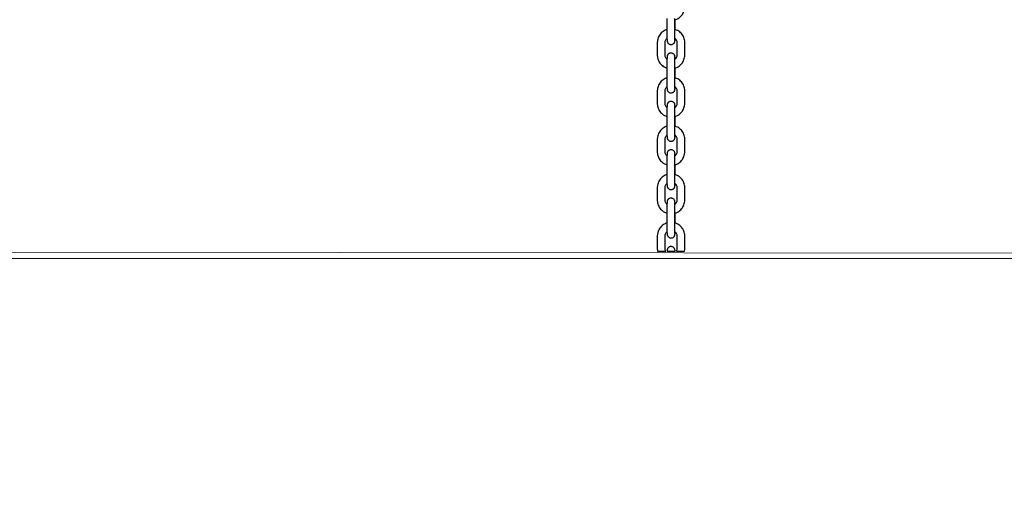
# Model space of a CAD drawing. Units: millimetres. Extents: x 0 to 1050, y 0 to 1485.
# Drawn here: x 427 to 503, y 969 to 1006 of the extents above; entities that cross this region are included whole.
import ezdxf

# ---------------------------------------------------------------- set-up
doc = ezdxf.new("R2010")
doc.units = ezdxf.units.MM
doc.header["$LTSCALE"] = 50
doc.layers.add('SCHWARZ', color=7, linetype='Continuous')
doc.styles.add('SLDTEXTSTYLE3', font='GOTHICB.TTF', dxfattribs={"width": 0.913})
doc.dimstyles.new('SLDDIMSTYLE2', dxfattribs={"dimtxt": 14, "dimasz": 10, "dimexe": 0, "dimexo": 0.0625, "dimgap": 3.5, "dimtad": 1, "dimdec": 0, "dimrnd": 1e-09, "dimzin": 12, "dimdsep": 46, "dimtxsty": 'SLDTEXTSTYLE3', "dimsah": 1, "dimcen": 0.09, "dimse1": 1, "dimse2": 1, "dimadec": 0, "dimazin": 3, "dimtfac": 1, "dimtdec": 0, "dimtmove": 0, "dimatfit": 0, "dimfxl": 0, "dimfrac": 2, "dimtolj": 1, "dimtzin": 12, "dimarcsym": 0})

# ---------------------------------------------------------------- blocks, each defined once
blk = doc.blocks.new('_D_2')
at = {"layer": 'SCHWARZ', "color": 7}
for p, q in [((241.139, 1024.584), (241.238, 1044.584)), ((241.139, 1024.584), (240.964, 989.286)), ((240.964, 989.286), (240.865, 969.286))]:
    blk.add_line(p, q, dxfattribs=at)
for points in [[(241.139, 1024.584), (243.188, 1034.574), (239.188, 1034.594)], [(240.964, 989.286), (238.915, 979.296), (242.915, 979.276)]]:
    blk.add_solid(points, dxfattribs=at)
at = {"layer": 'SCHWARZ', "color": 7, "insert": (223.132, 999.566), "char_height": 14, "attachment_point": 1, "rotation": 89.71673, "style": 'SLDTEXTSTYLE3'}
blk.add_mtext('35', dxfattribs=at)

msp = doc.modelspace()

# ---------------------------------------------------------------- linework, layer by layer
at = {"color": 7, "linetype": 'Continuous', "lineweight": 25}
for p, q in [((476.724, 1005.919), (476.724, 1004.969)), ((477.324, 1004.969), (477.324, 1005.919)), ((477.355, 1005.067), (477.355, 1005.82)), ((475.99, 1004.069), (475.99, 1003.119)), ((476.59, 1003.119), (476.59, 1004.069)), ((477.489, 1004.069), (477.489, 1003.119)), ((478.089, 1003.119), (478.089, 1004.069)), ((478.089, 1003.119), (478.089, 1003.119)), ((476.724, 1002.219), (476.724, 1001.269)), ((477.324, 1001.269), (477.324, 1002.219)), ((477.324, 1002.219), (477.324, 1002.219)), ((477.355, 1001.367), (477.355, 1002.12)), ((475.99, 1000.369), (475.99, 999.419)), ((476.59, 999.419), (476.59, 1000.369)), ((477.489, 1000.369), (477.489, 999.419)), ((478.089, 999.419), (478.089, 1000.369)), ((478.089, 999.419), (478.089, 999.419)), ((476.724, 998.519), (476.724, 997.569)), ((477.324, 997.569), (477.324, 998.519)), ((477.324, 998.519), (477.324, 998.519)), ((477.355, 997.667), (477.355, 998.42)), ((475.99, 996.669), (475.99, 995.719)), ((476.59, 995.719), (476.59, 996.669)), ((477.489, 996.669), (477.489, 995.719)), ((478.089, 995.719), (478.089, 996.669)), ((478.089, 995.719), (478.089, 995.719)), ((476.724, 994.819), (476.724, 993.869)), ((477.324, 993.869), (477.324, 994.819)), ((477.324, 994.819), (477.324, 994.819)), ((477.355, 993.967), (477.355, 994.72)), ((475.99, 992.969), (475.99, 992.019)), ((476.59, 992.019), (476.59, 992.969)), ((477.489, 992.969), (477.489, 992.019)), ((478.089, 992.019), (478.089, 992.969)), ((478.089, 992.019), (478.089, 992.019)), ((476.724, 991.119), (476.724, 990.169)), ((477.324, 990.169), (477.324, 991.119)), ((477.324, 991.119), (477.324, 991.119)), ((477.355, 990.267), (477.355, 991.02)), ((475.99, 989.269), (475.99, 988.319)), ((476.59, 988.319), (476.59, 989.269)), ((477.489, 989.269), (477.489, 988.319)), ((478.089, 988.319), (478.089, 989.269))]:
    msp.add_line(p, q, dxfattribs=at)
for points, knots in [([(477.324, 1005.808), (477.382, 1005.828), (477.496, 1005.866), (477.653, 1005.961), (477.792, 1006.079), (477.909, 1006.22), (477.999, 1006.38), (478.06, 1006.552), (478.087, 1006.701), (478.089, 1006.79), (478.089, 1006.819)], [0, 0, 0, 0, 0.132737, 0.266717, 0.400698, 0.534681, 0.668665, 0.80265, 0.936638, 1, 1, 1, 1]), ([(476.724, 1005.068), (476.678, 1005.052), (476.573, 1005.017), (476.426, 1004.927), (476.287, 1004.809), (476.171, 1004.667), (476.08, 1004.508), (476.019, 1004.336), (475.993, 1004.187), (475.99, 1004.098), (475.99, 1004.069)], [0, 0, 0, 0, 0.111443, 0.248713, 0.385983, 0.523256, 0.660529, 0.797805, 0.935082, 1, 1, 1, 1]), ([(476.724, 1004.969), (476.724, 1004.942), (476.724, 1004.863), (476.725, 1004.735), (476.726, 1004.591), (476.728, 1004.463), (476.731, 1004.355), (476.734, 1004.269), (476.736, 1004.221), (476.74, 1004.187), (476.745, 1004.155), (476.758, 1004.111), (476.785, 1004.055), (476.832, 1003.997), (476.901, 1003.948), (476.985, 1003.919), (477.077, 1003.917), (477.161, 1003.941), (477.228, 1003.982), (477.275, 1004.03), (477.307, 1004.078), (477.325, 1004.122), (477.334, 1004.156), (477.338, 1004.18), (477.341, 1004.203), (477.344, 1004.237), (477.347, 1004.294), (477.349, 1004.351), (477.349, 1004.389), (477.349, 1004.39)], [0, 0, 0, 0, 0.03306, 0.096206, 0.159482, 0.222899, 0.286634, 0.351147, 0.418348, 0.446721, 0.464929, 0.48363, 0.508871, 0.542148, 0.574568, 0.611066, 0.648846, 0.68562, 0.716688, 0.743823, 0.767509, 0.787724, 0.804107, 0.817701, 0.835968, 0.869643, 0.936445, 0.998212, 1, 1, 1, 1]), ([(478.089, 1004.069), (478.088, 1004.107), (478.085, 1004.205), (478.053, 1004.362), (477.988, 1004.532), (477.893, 1004.689), (477.773, 1004.828), (477.631, 1004.942), (477.48, 1005.029), (477.373, 1005.062), (477.324, 1005.077)], [0, 0, 0, 0, 0.082945, 0.216892, 0.350943, 0.484994, 0.619044, 0.753093, 0.88714, 1, 1, 1, 1]), ([(477.335, 1004.264), (477.335, 1004.264), (477.335, 1004.262), (477.334, 1004.274), (477.333, 1004.304), (477.331, 1004.366), (477.328, 1004.457), (477.327, 1004.575), (477.325, 1004.711), (477.324, 1004.845), (477.324, 1004.933), (477.324, 1004.969)], [0, 0, 0, 0, 0.004485, 0.074908, 0.175403, 0.303009, 0.444915, 0.592367, 0.741868, 0.892191, 1, 1, 1, 1]), ([(476.59, 1004.069), (476.59, 1004.085), (476.592, 1004.141), (476.617, 1004.234), (476.665, 1004.329), (476.712, 1004.373), (476.73, 1004.39)], [0, 0, 0, 0, 0.13396, 0.463748, 0.794344, 1, 1, 1, 1]), ([(477.33, 1004.41), (477.354, 1004.388), (477.408, 1004.338), (477.462, 1004.237), (477.487, 1004.142), (477.489, 1004.086), (477.489, 1004.069)], [0, 0, 0, 0, 0.2566449, 0.5634693, 0.8702671, 1, 1, 1, 1]), ([(475.99, 1003.119), (475.991, 1003.081), (475.994, 1002.983), (476.026, 1002.826), (476.092, 1002.656), (476.186, 1002.499), (476.306, 1002.36), (476.448, 1002.246), (476.589, 1002.164), (476.686, 1002.133), (476.724, 1002.121)], [0, 0, 0, 0, 0.084963, 0.22217, 0.359484, 0.496797, 0.634109, 0.77142, 0.908729, 1, 1, 1, 1]), ([(476.73, 1002.798), (476.712, 1002.814), (476.666, 1002.858), (476.617, 1002.952), (476.592, 1003.046), (476.59, 1003.102), (476.59, 1003.119)], [0, 0, 0, 0, 0.1985068, 0.529328, 0.8601206, 1, 1, 1, 1]), ([(477.349, 1002.798), (477.349, 1002.808), (477.348, 1002.856), (477.346, 1002.918), (477.343, 1002.967), (477.339, 1003.001), (477.334, 1003.033), (477.321, 1003.077), (477.294, 1003.133), (477.247, 1003.191), (477.178, 1003.24), (477.094, 1003.269), (477.002, 1003.271), (476.918, 1003.247), (476.851, 1003.206), (476.804, 1003.158), (476.773, 1003.11), (476.754, 1003.066), (476.745, 1003.032), (476.741, 1003.008), (476.738, 1002.985), (476.735, 1002.951), (476.733, 1002.895), (476.73, 1002.803), (476.728, 1002.689), (476.726, 1002.554), (476.725, 1002.409), (476.724, 1002.295), (476.724, 1002.233), (476.724, 1002.219)], [0, 0, 0, 0, 0.018363, 0.08295, 0.150229, 0.178634, 0.196862, 0.215586, 0.240856, 0.27417, 0.306627, 0.343168, 0.380991, 0.417807, 0.448911, 0.476077, 0.49979, 0.520029, 0.536431, 0.55004, 0.568328, 0.602042, 0.668921, 0.730759, 0.795939, 0.859875, 0.923385, 0.983407, 1, 1, 1, 1]), ([(477.324, 1002.108), (477.382, 1002.128), (477.496, 1002.166), (477.653, 1002.261), (477.792, 1002.379), (477.909, 1002.52), (477.999, 1002.68), (478.06, 1002.852), (478.087, 1003.001), (478.089, 1003.09), (478.089, 1003.119)], [0, 0, 0, 0, 0.1327366, 0.266717, 0.4006981, 0.5346805, 0.6686645, 0.8026502, 0.9366376, 1, 1, 1, 1]), ([(477.489, 1003.119), (477.489, 1003.103), (477.487, 1003.047), (477.463, 1002.954), (477.409, 1002.851), (477.355, 1002.801), (477.33, 1002.777)], [0, 0, 0, 0, 0.124233, 0.430074, 0.736664, 1, 1, 1, 1]), ([(477.324, 1002.219), (477.324, 1002.246), (477.324, 1002.323), (477.325, 1002.449), (477.326, 1002.589), (477.328, 1002.713), (477.33, 1002.815), (477.333, 1002.883), (477.335, 1002.919), (477.335, 1002.922), (477.335, 1002.924)], [0, 0, 0, 0, 0.078872, 0.229453, 0.380057, 0.530238, 0.679497, 0.826549, 0.938764, 1, 1, 1, 1]), ([(476.724, 1001.368), (476.678, 1001.352), (476.573, 1001.317), (476.426, 1001.227), (476.287, 1001.109), (476.171, 1000.967), (476.08, 1000.808), (476.019, 1000.636), (475.993, 1000.487), (475.99, 1000.398), (475.99, 1000.369)], [0, 0, 0, 0, 0.111443, 0.248713, 0.385983, 0.523256, 0.660529, 0.797805, 0.935082, 1, 1, 1, 1]), ([(476.724, 1001.269), (476.724, 1001.242), (476.724, 1001.163), (476.725, 1001.035), (476.726, 1000.891), (476.728, 1000.763), (476.731, 1000.655), (476.734, 1000.569), (476.736, 1000.521), (476.74, 1000.487), (476.745, 1000.455), (476.758, 1000.411), (476.785, 1000.355), (476.832, 1000.297), (476.901, 1000.248), (476.985, 1000.219), (477.077, 1000.217), (477.161, 1000.241), (477.228, 1000.282), (477.275, 1000.33), (477.307, 1000.378), (477.325, 1000.422), (477.334, 1000.456), (477.338, 1000.48), (477.341, 1000.503), (477.344, 1000.537), (477.347, 1000.594), (477.349, 1000.651), (477.349, 1000.689), (477.349, 1000.69)], [0, 0, 0, 0, 0.03306, 0.096206, 0.159482, 0.222899, 0.286634, 0.351147, 0.418348, 0.446721, 0.464929, 0.48363, 0.508871, 0.542148, 0.574568, 0.611066, 0.648846, 0.68562, 0.716688, 0.743823, 0.767509, 0.787724, 0.804107, 0.817701, 0.835968, 0.869643, 0.936445, 0.998212, 1, 1, 1, 1]), ([(478.089, 1000.369), (478.088, 1000.407), (478.085, 1000.505), (478.053, 1000.662), (477.988, 1000.832), (477.893, 1000.989), (477.773, 1001.128), (477.631, 1001.242), (477.48, 1001.329), (477.373, 1001.362), (477.324, 1001.377)], [0, 0, 0, 0, 0.082945, 0.216892, 0.350943, 0.484994, 0.619044, 0.753093, 0.88714, 1, 1, 1, 1]), ([(477.335, 1000.564), (477.335, 1000.564), (477.335, 1000.562), (477.334, 1000.574), (477.333, 1000.604), (477.331, 1000.666), (477.328, 1000.757), (477.327, 1000.875), (477.325, 1001.011), (477.324, 1001.145), (477.324, 1001.233), (477.324, 1001.269)], [0, 0, 0, 0, 0.004485, 0.074908, 0.175403, 0.303009, 0.444915, 0.592367, 0.741868, 0.892191, 1, 1, 1, 1]), ([(476.59, 1000.369), (476.59, 1000.385), (476.592, 1000.441), (476.617, 1000.534), (476.665, 1000.629), (476.712, 1000.673), (476.73, 1000.69)], [0, 0, 0, 0, 0.13396, 0.463748, 0.794344, 1, 1, 1, 1]), ([(477.33, 1000.71), (477.354, 1000.688), (477.408, 1000.638), (477.462, 1000.537), (477.487, 1000.442), (477.489, 1000.386), (477.489, 1000.369)], [0, 0, 0, 0, 0.2566449, 0.5634693, 0.8702671, 1, 1, 1, 1]), ([(475.99, 999.419), (475.991, 999.381), (475.994, 999.283), (476.026, 999.126), (476.092, 998.956), (476.186, 998.799), (476.306, 998.66), (476.448, 998.546), (476.589, 998.464), (476.686, 998.433), (476.724, 998.421)], [0, 0, 0, 0, 0.084963, 0.22217, 0.359484, 0.496797, 0.634109, 0.77142, 0.908729, 1, 1, 1, 1]), ([(476.73, 999.098), (476.712, 999.114), (476.666, 999.158), (476.617, 999.252), (476.592, 999.346), (476.59, 999.402), (476.59, 999.419)], [0, 0, 0, 0, 0.198507, 0.529328, 0.860121, 1, 1, 1, 1]), ([(477.349, 999.098), (477.349, 999.108), (477.348, 999.156), (477.346, 999.218), (477.343, 999.267), (477.339, 999.301), (477.334, 999.333), (477.321, 999.377), (477.294, 999.433), (477.247, 999.491), (477.178, 999.54), (477.094, 999.569), (477.002, 999.571), (476.918, 999.547), (476.851, 999.506), (476.804, 999.458), (476.773, 999.41), (476.754, 999.366), (476.745, 999.332), (476.741, 999.308), (476.738, 999.285), (476.735, 999.251), (476.733, 999.195), (476.73, 999.103), (476.728, 998.989), (476.726, 998.854), (476.725, 998.709), (476.724, 998.595), (476.724, 998.533), (476.724, 998.519)], [0, 0, 0, 0, 0.018363, 0.08295, 0.150229, 0.178634, 0.196862, 0.215586, 0.240856, 0.27417, 0.306627, 0.343168, 0.380991, 0.417807, 0.448911, 0.476077, 0.49979, 0.520029, 0.536431, 0.55004, 0.568328, 0.602042, 0.668921, 0.730759, 0.795939, 0.859875, 0.923385, 0.983407, 1, 1, 1, 1]), ([(477.324, 998.408), (477.382, 998.428), (477.496, 998.466), (477.653, 998.561), (477.792, 998.679), (477.909, 998.82), (477.999, 998.98), (478.06, 999.152), (478.087, 999.301), (478.089, 999.39), (478.089, 999.419)], [0, 0, 0, 0, 0.132737, 0.266717, 0.400698, 0.534681, 0.668665, 0.80265, 0.936638, 1, 1, 1, 1]), ([(477.489, 999.419), (477.489, 999.403), (477.487, 999.347), (477.463, 999.254), (477.409, 999.151), (477.355, 999.101), (477.33, 999.077)], [0, 0, 0, 0, 0.124233, 0.430074, 0.736664, 1, 1, 1, 1]), ([(477.324, 998.519), (477.324, 998.546), (477.324, 998.623), (477.325, 998.749), (477.326, 998.889), (477.328, 999.013), (477.33, 999.115), (477.333, 999.183), (477.335, 999.219), (477.335, 999.222), (477.335, 999.224)], [0, 0, 0, 0, 0.078872, 0.229453, 0.380057, 0.530238, 0.679497, 0.826549, 0.938764, 1, 1, 1, 1]), ([(476.724, 997.668), (476.678, 997.652), (476.573, 997.617), (476.426, 997.527), (476.287, 997.409), (476.171, 997.267), (476.08, 997.108), (476.019, 996.936), (475.993, 996.787), (475.99, 996.698), (475.99, 996.669)], [0, 0, 0, 0, 0.1114426, 0.2487126, 0.3859834, 0.5232555, 0.6605292, 0.7978047, 0.9350818, 1, 1, 1, 1]), ([(476.724, 997.569), (476.724, 997.542), (476.724, 997.463), (476.725, 997.335), (476.726, 997.191), (476.728, 997.063), (476.731, 996.955), (476.734, 996.869), (476.736, 996.821), (476.74, 996.787), (476.745, 996.755), (476.758, 996.711), (476.785, 996.655), (476.832, 996.597), (476.901, 996.548), (476.985, 996.519), (477.077, 996.517), (477.161, 996.541), (477.228, 996.582), (477.275, 996.63), (477.307, 996.678), (477.325, 996.722), (477.334, 996.756), (477.338, 996.78), (477.341, 996.803), (477.344, 996.837), (477.347, 996.894), (477.349, 996.951), (477.349, 996.989), (477.349, 996.99)], [0, 0, 0, 0, 0.03306, 0.096206, 0.159482, 0.222899, 0.286634, 0.351147, 0.418348, 0.446721, 0.464929, 0.48363, 0.508871, 0.542148, 0.574568, 0.611066, 0.648846, 0.68562, 0.716688, 0.743823, 0.767509, 0.787724, 0.804107, 0.817701, 0.835968, 0.869643, 0.936445, 0.998212, 1, 1, 1, 1]), ([(478.089, 996.669), (478.088, 996.707), (478.085, 996.805), (478.053, 996.962), (477.988, 997.132), (477.893, 997.289), (477.773, 997.428), (477.631, 997.542), (477.48, 997.629), (477.373, 997.662), (477.324, 997.677)], [0, 0, 0, 0, 0.082945, 0.216892, 0.350943, 0.484994, 0.619044, 0.753093, 0.88714, 1, 1, 1, 1]), ([(477.335, 996.864), (477.335, 996.864), (477.335, 996.862), (477.334, 996.874), (477.333, 996.904), (477.331, 996.966), (477.328, 997.057), (477.327, 997.175), (477.325, 997.311), (477.324, 997.445), (477.324, 997.533), (477.324, 997.569)], [0, 0, 0, 0, 0.004485, 0.074908, 0.175403, 0.303009, 0.444915, 0.592367, 0.741868, 0.892191, 1, 1, 1, 1]), ([(477.33, 997.01), (477.354, 996.988), (477.408, 996.938), (477.462, 996.837), (477.487, 996.742), (477.489, 996.686), (477.489, 996.669)], [0, 0, 0, 0, 0.2566449, 0.5634693, 0.8702671, 1, 1, 1, 1]), ([(476.59, 996.669), (476.59, 996.685), (476.592, 996.741), (476.617, 996.834), (476.665, 996.929), (476.712, 996.973), (476.73, 996.99)], [0, 0, 0, 0, 0.1339598, 0.4637485, 0.7943439, 1, 1, 1, 1]), ([(475.99, 995.719), (475.991, 995.681), (475.994, 995.583), (476.026, 995.426), (476.092, 995.256), (476.186, 995.099), (476.306, 994.96), (476.448, 994.846), (476.589, 994.764), (476.686, 994.733), (476.724, 994.721)], [0, 0, 0, 0, 0.0849632, 0.2221702, 0.3594836, 0.4967967, 0.634109, 0.7714198, 0.9087291, 1, 1, 1, 1]), ([(476.73, 995.398), (476.712, 995.414), (476.666, 995.458), (476.617, 995.552), (476.592, 995.646), (476.59, 995.702), (476.59, 995.719)], [0, 0, 0, 0, 0.198507, 0.529328, 0.860121, 1, 1, 1, 1]), ([(477.349, 995.398), (477.349, 995.408), (477.348, 995.456), (477.346, 995.518), (477.343, 995.567), (477.339, 995.601), (477.334, 995.633), (477.321, 995.677), (477.294, 995.733), (477.247, 995.791), (477.178, 995.84), (477.094, 995.869), (477.002, 995.871), (476.918, 995.847), (476.851, 995.806), (476.804, 995.758), (476.773, 995.71), (476.754, 995.666), (476.745, 995.632), (476.741, 995.608), (476.738, 995.585), (476.735, 995.551), (476.733, 995.495), (476.73, 995.403), (476.728, 995.289), (476.726, 995.154), (476.725, 995.009), (476.724, 994.895), (476.724, 994.833), (476.724, 994.819)], [0, 0, 0, 0, 0.018363, 0.08295, 0.150229, 0.178634, 0.196862, 0.215586, 0.240856, 0.27417, 0.306627, 0.343168, 0.380991, 0.417807, 0.448911, 0.476077, 0.49979, 0.520029, 0.536431, 0.55004, 0.568328, 0.602042, 0.668921, 0.730759, 0.795939, 0.859875, 0.923385, 0.983407, 1, 1, 1, 1]), ([(477.324, 994.708), (477.382, 994.728), (477.496, 994.766), (477.653, 994.861), (477.792, 994.979), (477.909, 995.12), (477.999, 995.28), (478.06, 995.452), (478.087, 995.601), (478.089, 995.69), (478.089, 995.719)], [0, 0, 0, 0, 0.132737, 0.266717, 0.400698, 0.534681, 0.668665, 0.80265, 0.936638, 1, 1, 1, 1]), ([(477.324, 994.819), (477.324, 994.846), (477.324, 994.923), (477.325, 995.049), (477.326, 995.189), (477.328, 995.313), (477.33, 995.415), (477.333, 995.483), (477.335, 995.519), (477.335, 995.522), (477.335, 995.524)], [0, 0, 0, 0, 0.078872, 0.229453, 0.380057, 0.530238, 0.679497, 0.826549, 0.938764, 1, 1, 1, 1]), ([(477.489, 995.719), (477.489, 995.703), (477.487, 995.647), (477.463, 995.554), (477.409, 995.451), (477.355, 995.401), (477.33, 995.377)], [0, 0, 0, 0, 0.124233, 0.430074, 0.736664, 1, 1, 1, 1]), ([(476.724, 993.968), (476.678, 993.952), (476.573, 993.917), (476.426, 993.827), (476.287, 993.709), (476.171, 993.567), (476.08, 993.408), (476.019, 993.236), (475.993, 993.087), (475.99, 992.998), (475.99, 992.969)], [0, 0, 0, 0, 0.111443, 0.248713, 0.385983, 0.523256, 0.660529, 0.797805, 0.935082, 1, 1, 1, 1]), ([(476.59, 992.969), (476.59, 992.985), (476.592, 993.041), (476.617, 993.134), (476.665, 993.229), (476.712, 993.273), (476.73, 993.29)], [0, 0, 0, 0, 0.13396, 0.463748, 0.794344, 1, 1, 1, 1]), ([(476.724, 993.869), (476.724, 993.842), (476.724, 993.763), (476.725, 993.635), (476.726, 993.491), (476.728, 993.363), (476.731, 993.255), (476.734, 993.169), (476.736, 993.121), (476.74, 993.087), (476.745, 993.055), (476.758, 993.011), (476.785, 992.955), (476.832, 992.897), (476.901, 992.848), (476.985, 992.819), (477.077, 992.817), (477.161, 992.841), (477.228, 992.882), (477.275, 992.93), (477.307, 992.978), (477.325, 993.022), (477.334, 993.056), (477.338, 993.08), (477.341, 993.103), (477.344, 993.137), (477.347, 993.194), (477.349, 993.251), (477.349, 993.289), (477.349, 993.29)], [0, 0, 0, 0, 0.03306, 0.096206, 0.159482, 0.222899, 0.286634, 0.351147, 0.418348, 0.446721, 0.464929, 0.48363, 0.508871, 0.542148, 0.574568, 0.611066, 0.648846, 0.68562, 0.716688, 0.743823, 0.767509, 0.787724, 0.804107, 0.817701, 0.835968, 0.869643, 0.936445, 0.998212, 1, 1, 1, 1]), ([(478.089, 992.969), (478.088, 993.007), (478.085, 993.105), (478.053, 993.262), (477.988, 993.432), (477.893, 993.589), (477.773, 993.728), (477.631, 993.842), (477.48, 993.929), (477.373, 993.962), (477.324, 993.977)], [0, 0, 0, 0, 0.082945, 0.216892, 0.350943, 0.484994, 0.619044, 0.753093, 0.88714, 1, 1, 1, 1]), ([(477.335, 993.164), (477.335, 993.164), (477.335, 993.162), (477.334, 993.174), (477.333, 993.204), (477.331, 993.266), (477.328, 993.357), (477.327, 993.475), (477.325, 993.611), (477.324, 993.745), (477.324, 993.833), (477.324, 993.869)], [0, 0, 0, 0, 0.004485, 0.074908, 0.175403, 0.303009, 0.444915, 0.592367, 0.741868, 0.892191, 1, 1, 1, 1]), ([(477.33, 993.31), (477.354, 993.288), (477.408, 993.238), (477.462, 993.137), (477.487, 993.042), (477.489, 992.986), (477.489, 992.969)], [0, 0, 0, 0, 0.256645, 0.563469, 0.870267, 1, 1, 1, 1]), ([(475.99, 992.019), (475.991, 991.981), (475.994, 991.883), (476.026, 991.726), (476.092, 991.556), (476.186, 991.399), (476.306, 991.26), (476.448, 991.146), (476.589, 991.064), (476.686, 991.033), (476.724, 991.021)], [0, 0, 0, 0, 0.084963, 0.22217, 0.359484, 0.496797, 0.634109, 0.77142, 0.908729, 1, 1, 1, 1]), ([(476.73, 991.698), (476.712, 991.714), (476.666, 991.758), (476.617, 991.852), (476.592, 991.946), (476.59, 992.002), (476.59, 992.019)], [0, 0, 0, 0, 0.198507, 0.529328, 0.860121, 1, 1, 1, 1]), ([(477.349, 991.698), (477.349, 991.708), (477.348, 991.756), (477.346, 991.818), (477.343, 991.867), (477.339, 991.901), (477.334, 991.933), (477.321, 991.977), (477.294, 992.033), (477.247, 992.091), (477.178, 992.14), (477.094, 992.169), (477.002, 992.171), (476.918, 992.147), (476.851, 992.106), (476.804, 992.058), (476.773, 992.01), (476.754, 991.966), (476.745, 991.932), (476.741, 991.908), (476.738, 991.885), (476.735, 991.851), (476.733, 991.795), (476.73, 991.703), (476.728, 991.589), (476.726, 991.454), (476.725, 991.309), (476.724, 991.195), (476.724, 991.133), (476.724, 991.119)], [0, 0, 0, 0, 0.018363, 0.08295, 0.150229, 0.178634, 0.196862, 0.215586, 0.240856, 0.27417, 0.306627, 0.343168, 0.380991, 0.417807, 0.448911, 0.476077, 0.49979, 0.520029, 0.536431, 0.55004, 0.568328, 0.602042, 0.668921, 0.730759, 0.795939, 0.859875, 0.923385, 0.983407, 1, 1, 1, 1]), ([(477.324, 991.008), (477.382, 991.028), (477.496, 991.066), (477.653, 991.161), (477.792, 991.279), (477.909, 991.42), (477.999, 991.58), (478.06, 991.752), (478.087, 991.901), (478.089, 991.99), (478.089, 992.019)], [0, 0, 0, 0, 0.132737, 0.266717, 0.400698, 0.534681, 0.668665, 0.80265, 0.936638, 1, 1, 1, 1]), ([(477.324, 991.119), (477.324, 991.146), (477.324, 991.223), (477.325, 991.349), (477.326, 991.489), (477.328, 991.613), (477.33, 991.715), (477.333, 991.783), (477.335, 991.819), (477.335, 991.822), (477.335, 991.824)], [0, 0, 0, 0, 0.078872, 0.229453, 0.380057, 0.530238, 0.679497, 0.826549, 0.938764, 1, 1, 1, 1]), ([(477.489, 992.019), (477.489, 992.003), (477.487, 991.947), (477.463, 991.854), (477.409, 991.751), (477.355, 991.701), (477.33, 991.677)], [0, 0, 0, 0, 0.1242326, 0.4300744, 0.7366643, 1, 1, 1, 1]), ([(476.724, 990.268), (476.678, 990.252), (476.573, 990.217), (476.426, 990.127), (476.287, 990.009), (476.171, 989.867), (476.08, 989.708), (476.019, 989.536), (475.993, 989.387), (475.99, 989.298), (475.99, 989.269)], [0, 0, 0, 0, 0.1114426, 0.2487126, 0.3859834, 0.5232555, 0.6605292, 0.7978047, 0.9350818, 1, 1, 1, 1]), ([(478.089, 989.269), (478.088, 989.307), (478.085, 989.405), (478.053, 989.562), (477.988, 989.732), (477.893, 989.889), (477.773, 990.028), (477.631, 990.142), (477.48, 990.229), (477.373, 990.262), (477.324, 990.277)], [0, 0, 0, 0, 0.0829447, 0.216892, 0.3509431, 0.484994, 0.619044, 0.7530927, 0.8871399, 1, 1, 1, 1]), ([(476.59, 989.269), (476.59, 989.285), (476.592, 989.341), (476.617, 989.434), (476.665, 989.529), (476.712, 989.573), (476.73, 989.59)], [0, 0, 0, 0, 0.13396, 0.463748, 0.794344, 1, 1, 1, 1]), ([(476.724, 990.169), (476.724, 990.142), (476.724, 990.063), (476.725, 989.935), (476.726, 989.791), (476.728, 989.663), (476.731, 989.555), (476.734, 989.469), (476.736, 989.421), (476.74, 989.387), (476.745, 989.355), (476.758, 989.311), (476.785, 989.255), (476.832, 989.197), (476.901, 989.148), (476.985, 989.119), (477.077, 989.117), (477.161, 989.141), (477.228, 989.182), (477.275, 989.23), (477.307, 989.278), (477.325, 989.322), (477.334, 989.356), (477.338, 989.38), (477.341, 989.403), (477.344, 989.437), (477.347, 989.494), (477.349, 989.551), (477.349, 989.589), (477.349, 989.59)], [0, 0, 0, 0, 0.03306, 0.096206, 0.159482, 0.222899, 0.286634, 0.351147, 0.418348, 0.446721, 0.464929, 0.48363, 0.508871, 0.542148, 0.574568, 0.611066, 0.648846, 0.68562, 0.716688, 0.743823, 0.767509, 0.787724, 0.804107, 0.817701, 0.835968, 0.869643, 0.936445, 0.998212, 1, 1, 1, 1]), ([(477.335, 989.464), (477.335, 989.464), (477.335, 989.462), (477.334, 989.474), (477.333, 989.504), (477.331, 989.566), (477.328, 989.657), (477.327, 989.775), (477.325, 989.911), (477.324, 990.045), (477.324, 990.133), (477.324, 990.169)], [0, 0, 0, 0, 0.004485, 0.074908, 0.175403, 0.303009, 0.444915, 0.592367, 0.741868, 0.892191, 1, 1, 1, 1]), ([(477.33, 989.61), (477.354, 989.588), (477.408, 989.538), (477.462, 989.437), (477.487, 989.342), (477.489, 989.286), (477.489, 989.269)], [0, 0, 0, 0, 0.256645, 0.563469, 0.870267, 1, 1, 1, 1]), ([(475.99, 988.319), (475.99, 988.281), (475.991, 988.214), (476.006, 988.148), (476.013, 988.119)], [0, 0, 0, 0, 0.559419, 1, 1, 1, 1]), ([(476.011, 988.119), (476.01, 988.119), (476.005, 988.119), (476.027, 988.119), (476.077, 988.119), (476.157, 988.119), (476.254, 988.119), (476.361, 988.119), (476.466, 988.119), (476.558, 988.119), (476.617, 988.119), (476.641, 988.119), (476.636, 988.119), (476.635, 988.119)], [0, 0, 0, 0, 0.013912, 0.117171, 0.220577, 0.325051, 0.431531, 0.540922, 0.653812, 0.769534, 0.884236, 0.990711, 1, 1, 1, 1]), ([(476.637, 988.118), (476.631, 988.132), (476.607, 988.183), (476.592, 988.252), (476.59, 988.305), (476.59, 988.319)], [0, 0, 0, 0, 0.231892, 0.802812, 1, 1, 1, 1]), ([(477.345, 988.117), (477.345, 988.127), (477.344, 988.153), (477.342, 988.179), (477.339, 988.207), (477.331, 988.246), (477.315, 988.292), (477.284, 988.348), (477.233, 988.403), (477.16, 988.448), (477.073, 988.472), (476.982, 988.468), (476.901, 988.439), (476.839, 988.396), (476.796, 988.348), (476.768, 988.3), (476.752, 988.257), (476.744, 988.226), (476.74, 988.203), (476.737, 988.179), (476.736, 988.156), (476.734, 988.13), (476.734, 988.119)], [0, 0, 0, 0, 0.049153, 0.119482, 0.174284, 0.205021, 0.244163, 0.288577, 0.348746, 0.409667, 0.476774, 0.545437, 0.609536, 0.664185, 0.712023, 0.753653, 0.788906, 0.816655, 0.841825, 0.879315, 0.948348, 1, 1, 1, 1]), ([(476.737, 988.119), (476.737, 988.119), (476.737, 988.119), (476.779, 988.119), (476.844, 988.119), (476.922, 988.119), (477.006, 988.119), (477.088, 988.119), (477.161, 988.119), (477.232, 988.119), (477.302, 988.119), (477.336, 988.119), (477.354, 988.119), (477.376, 988.119), (477.357, 988.119), (477.352, 988.119)], [0, 0, 0, 0, 0.095965, 0.174894, 0.234277, 0.281605, 0.329185, 0.371027, 0.411637, 0.455821, 0.523424, 0.631085, 0.793561, 0.955898, 1, 1, 1, 1]), ([(477.489, 988.319), (477.489, 988.303), (477.487, 988.247), (477.47, 988.178), (477.448, 988.13), (477.442, 988.117)], [0, 0, 0, 0, 0.231402, 0.801078, 1, 1, 1, 1]), ([(477.445, 988.119), (477.446, 988.119), (477.448, 988.119), (477.488, 988.119), (477.554, 988.119), (477.647, 988.119), (477.756, 988.119), (477.866, 988.119), (477.962, 988.119), (478.031, 988.119), (478.068, 988.119), (478.067, 988.119), (478.066, 988.119)], [0, 0, 0, 0, 0.075098, 0.170013, 0.271926, 0.382996, 0.4987, 0.613439, 0.724673, 0.832412, 0.937579, 1, 1, 1, 1]), ([(478.069, 988.118), (478.07, 988.121), (478.087, 988.179), (478.089, 988.248), (478.089, 988.312), (478.089, 988.319)], [0, 0, 0, 0, 0.046239, 0.900245, 1, 1, 1, 1])]:
    msp.add_open_spline(points, degree=3, knots=knots, dxfattribs=at)
at = {"layer": 'SCHWARZ', "color": 7, "lineweight": 18}
for p, q in [((327.04, 988.119), (950.779, 987.563)), ((950.779, 987.563), (155.073, 987.563))]:
    msp.add_line(p, q, dxfattribs=at)

# ---------------------------------------------------------------- dimensions: what is measured, and where the dimension line sits
at = {"layer": 'SCHWARZ', "color": 7}
dim = msp.add_linear_dim(base=(240.964, 989.286), p1=(477.214, 1023.417), p2=(477.04, 988.119), angle=89.71673, dimstyle='SLDDIMSTYLE2', dxfattribs=at)
dim.commit()
dim.dimension.update_dxf_attribs({"geometry": '_D_2', "text_midpoint": (241.066, 1009.822), "dimtype": 160})

doc.saveas('drawing.dxf')
